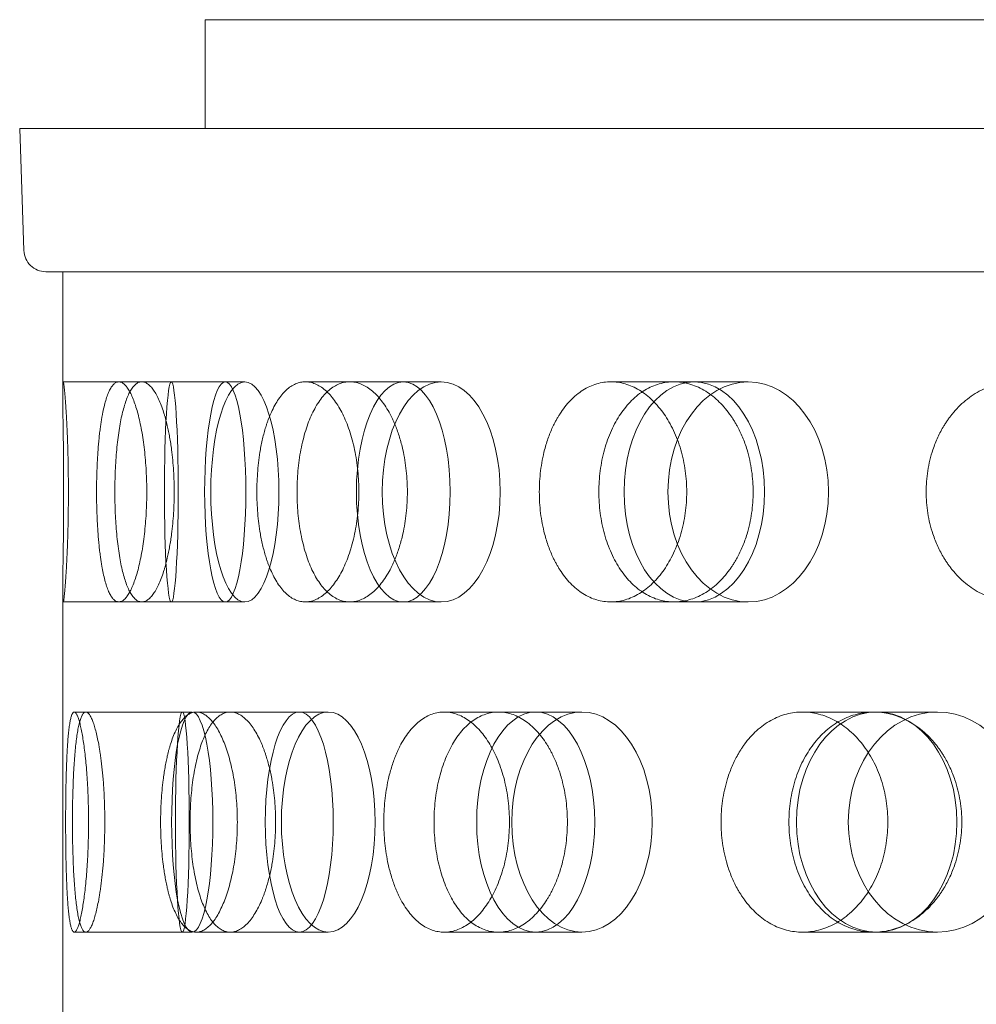
# Model space of a CAD drawing. Units: millimetres. Extents: x 5196 to 9794, y 11535 to 14892.
# Drawn here: x 6802 to 6845, y 12649 to 12693 of the extents above; entities that cross this region are included whole.
import ezdxf

# ---------------------------------------------------------------- set-up
doc = ezdxf.new("R2010")
doc.units = ezdxf.units.MM
doc.header["$LTSCALE"] = 44
doc.linetypes.add('DASHED', pattern=[0.2068, 0.1655, -0.0413])
doc.layers.add('Hidden (ISO)', color=1, linetype='DASHED', lineweight=18, true_color=0xff0000)

msp = doc.modelspace()

# ---------------------------------------------------------------- linework, layer by layer
at = {"layer": 'Hidden (ISO)', "ltscale": 12.510329}
msp.add_line((6810.002, 12693.448), (6991.175, 12693.448), dxfattribs=at)
at = {"layer": 'Hidden (ISO)', "ltscale": 0.941822}
msp.add_line((6810.002, 12693.448), (6810.002, 12688.5), dxfattribs=at)
at = {"layer": 'Hidden (ISO)', "ltscale": 12.533181}
msp.add_line((6801.587, 12688.5), (6999.59, 12688.5), dxfattribs=at)
at = {"layer": 'Hidden (ISO)', "ltscale": 1.054263}
msp.add_line((6801.78, 12682.965), (6801.587, 12688.5), dxfattribs=at)
at = {"layer": 'Hidden (ISO)', "ltscale": 13.507848}
msp.add_line((6802.779, 12682), (6998.398, 12682), dxfattribs=at)
at = {"layer": 'Hidden (ISO)', "ltscale": 1.039271}
msp.add_line((6803.539, 12682), (6803.539, 12676.54), dxfattribs=at)
at = {"layer": 'Hidden (ISO)', "ltscale": 0.481917}
for p, q in [((6803.561, 12677), (6806.088, 12677)), ((6803.561, 12667), (6806.088, 12667))]:
    msp.add_line(p, q, dxfattribs=at)
at = {"layer": 'Hidden (ISO)', "ltscale": 0.936088}
for p, q in [((6806.088, 12677), (6810.919, 12677)), ((6814.553, 12677), (6819.002, 12677)), ((6828.424, 12677), (6832.213, 12677)), ((6806.088, 12667), (6810.919, 12667)), ((6814.553, 12667), (6819.002, 12667)), ((6828.424, 12667), (6832.213, 12667)), ((6804.589, 12662), (6809.42, 12662)), ((6811.147, 12662), (6815.596, 12662)), ((6823.324, 12662), (6827.113, 12662)), ((6840.356, 12662), (6843.247, 12662)), ((6804.589, 12652), (6809.42, 12652)), ((6811.147, 12652), (6815.596, 12652)), ((6823.324, 12652), (6827.113, 12652)), ((6840.356, 12652), (6843.247, 12652))]:
    msp.add_line(p, q, dxfattribs=at)
at = {"layer": 'Hidden (ISO)', "ltscale": 0.177895}
for p, q in [((6810.919, 12677), (6811.808, 12677)), ((6810.919, 12667), (6811.808, 12667))]:
    msp.add_line(p, q, dxfattribs=at)
at = {"layer": 'Hidden (ISO)', "ltscale": 0.388291}
for p, q in [((6819.002, 12677), (6820.725, 12677)), ((6819.002, 12667), (6820.725, 12667))]:
    msp.add_line(p, q, dxfattribs=at)
at = {"layer": 'Hidden (ISO)', "ltscale": 0.680599}
for p, q in [((6832.213, 12677), (6834.66, 12677)), ((6832.213, 12667), (6834.66, 12667))]:
    msp.add_line(p, q, dxfattribs=at)
at = {"layer": 'Hidden (ISO)', "ltscale": 3.982417}
msp.add_line((6803.539, 12667.46), (6803.539, 12646.54), dxfattribs=at)
at = {"layer": 'Hidden (ISO)', "ltscale": 0.100147}
for p, q in [((6804.064, 12662), (6804.589, 12662)), ((6804.064, 12652), (6804.589, 12652))]:
    msp.add_line(p, q, dxfattribs=at)
at = {"layer": 'Hidden (ISO)', "ltscale": 0.308884}
for p, q in [((6809.603, 12662), (6811.147, 12662)), ((6809.603, 12652), (6811.147, 12652))]:
    msp.add_line(p, q, dxfattribs=at)
at = {"layer": 'Hidden (ISO)', "ltscale": 0.555619}
for p, q in [((6820.86, 12662), (6823.324, 12662)), ((6820.86, 12652), (6823.324, 12652))]:
    msp.add_line(p, q, dxfattribs=at)
at = {"layer": 'Hidden (ISO)', "ltscale": 0.898413}
for p, q in [((6837.126, 12662), (6840.356, 12662)), ((6837.126, 12652), (6840.356, 12652))]:
    msp.add_line(p, q, dxfattribs=at)
at = {"layer": 'Hidden (ISO)', "ltscale": 0.292299}
msp.add_arc((6802.779, 12683), 1, 182, 270, dxfattribs=at)
at = {"layer": 'Hidden (ISO)', "ltscale": 5.980787}
for centre, ratio in [((6808.469, 12672), 0.062791), ((6810.919, 12672), 0.187381), ((6811.808, 12672), 0.309017), ((6819.002, 12672), 0.425779), ((6820.725, 12672), 0.535827), ((6832.213, 12672), 0.637424), ((6834.66, 12672), 0.728969), ((6809.42, 12657), 0.187381), ((6808.971, 12657), 0.062791), ((6814.28, 12657), 0.309017), ((6815.596, 12657), 0.425779), ((6825.012, 12657), 0.535827), ((6827.113, 12657), 0.637424), ((6840.492, 12657), 0.728969), ((6843.247, 12657), 0.809017)]:
    msp.add_ellipse(centre, major_axis=(0, -5), ratio=ratio, dxfattribs=at)
at = {"layer": 'Hidden (ISO)', "ltscale": 4.758606}
for points, knots in [([(6803.73, 12675), (6803.721, 12675.193), (6803.712, 12675.372), (6803.676, 12675.98), (6803.647, 12676.365), (6803.596, 12676.875), (6803.575, 12677), (6803.548, 12677), (6803.54, 12676.874), (6803.538, 12676.364), (6803.543, 12675.978), (6803.556, 12675.091), (6803.565, 12674.529), (6803.578, 12673.298), (6803.582, 12672.628), (6803.582, 12672), (6803.582, 12671.372), (6803.578, 12670.702), (6803.565, 12669.471), (6803.556, 12668.909), (6803.543, 12668.022), (6803.538, 12667.636), (6803.54, 12667.126), (6803.548, 12667), (6803.575, 12667), (6803.596, 12667.125), (6803.647, 12667.635), (6803.676, 12668.02), (6803.712, 12668.628), (6803.721, 12668.807), (6803.73, 12669)], [1.8149, 1.8149, 1.8149, 1.8149, 1.884387, 1.884387, 2.072779, 2.072779, 2.261171, 2.261171, 2.449875, 2.449875, 2.638579, 2.638579, 2.826966, 2.826966, 3.015352, 3.015352, 3.015352, 3.203739, 3.203739, 3.392126, 3.392126, 3.58083, 3.58083, 3.769533, 3.769533, 3.957926, 3.957926, 4.146318, 4.146318, 4.215804, 4.215804, 4.215804, 4.215804]), ([(6805.258, 12675), (6805.285, 12675.193), (6805.314, 12675.372), (6805.431, 12675.98), (6805.542, 12676.365), (6805.799, 12676.875), (6805.945, 12677), (6806.231, 12677), (6806.391, 12676.874), (6806.696, 12676.364), (6806.841, 12675.978), (6807.075, 12675.091), (6807.179, 12674.529), (6807.32, 12673.298), (6807.355, 12672.628), (6807.355, 12672), (6807.355, 12671.372), (6807.32, 12670.702), (6807.179, 12669.471), (6807.075, 12668.909), (6806.841, 12668.022), (6806.696, 12667.636), (6806.391, 12667.126), (6806.231, 12667), (6805.945, 12667), (6805.799, 12667.125), (6805.542, 12667.635), (6805.431, 12668.02), (6805.314, 12668.628), (6805.285, 12668.807), (6805.258, 12669)], [1.8149, 1.8149, 1.8149, 1.8149, 1.884387, 1.884387, 2.072779, 2.072779, 2.261171, 2.261171, 2.449875, 2.449875, 2.638579, 2.638579, 2.826966, 2.826966, 3.015352, 3.015352, 3.015352, 3.203739, 3.203739, 3.392126, 3.392126, 3.58083, 3.58083, 3.769533, 3.769533, 3.957926, 3.957926, 4.146318, 4.146318, 4.215804, 4.215804, 4.215804, 4.215804]), ([(6808.289, 12675), (6808.244, 12675.193), (6808.196, 12675.372), (6808.011, 12675.98), (6807.843, 12676.365), (6807.487, 12676.875), (6807.3, 12677), (6806.961, 12677), (6806.787, 12676.874), (6806.478, 12676.364), (6806.343, 12675.978), (6806.134, 12675.091), (6806.047, 12674.529), (6805.933, 12673.298), (6805.905, 12672.628), (6805.905, 12672), (6805.905, 12671.372), (6805.933, 12670.702), (6806.047, 12669.471), (6806.134, 12668.909), (6806.343, 12668.022), (6806.478, 12667.636), (6806.787, 12667.126), (6806.961, 12667), (6807.3, 12667), (6807.487, 12667.125), (6807.843, 12667.635), (6808.011, 12668.02), (6808.196, 12668.628), (6808.244, 12668.807), (6808.289, 12669)], [1.8149, 1.8149, 1.8149, 1.8149, 1.884387, 1.884387, 2.072779, 2.072779, 2.261171, 2.261171, 2.449875, 2.449875, 2.638579, 2.638579, 2.826966, 2.826966, 3.015352, 3.015352, 3.015352, 3.203739, 3.203739, 3.392126, 3.392126, 3.58083, 3.58083, 3.769533, 3.769533, 3.957926, 3.957926, 4.146318, 4.146318, 4.215804, 4.215804, 4.215804, 4.215804]), ([(6812.775, 12675), (6812.837, 12675.193), (6812.904, 12675.372), (6813.165, 12675.98), (6813.41, 12676.365), (6813.958, 12676.875), (6814.262, 12677), (6814.844, 12677), (6815.16, 12676.874), (6815.753, 12676.364), (6816.029, 12675.978), (6816.469, 12675.091), (6816.663, 12674.529), (6816.921, 12673.298), (6816.986, 12672.628), (6816.986, 12672), (6816.986, 12671.372), (6816.921, 12670.702), (6816.663, 12669.471), (6816.469, 12668.909), (6816.029, 12668.022), (6815.753, 12667.636), (6815.16, 12667.126), (6814.844, 12667), (6814.262, 12667), (6813.958, 12667.125), (6813.41, 12667.635), (6813.165, 12668.02), (6812.904, 12668.628), (6812.837, 12668.807), (6812.775, 12669)], [1.8149, 1.8149, 1.8149, 1.8149, 1.884387, 1.884387, 2.072779, 2.072779, 2.261171, 2.261171, 2.449875, 2.449875, 2.638579, 2.638579, 2.826966, 2.826966, 3.015352, 3.015352, 3.015352, 3.203739, 3.203739, 3.392126, 3.392126, 3.58083, 3.58083, 3.769533, 3.769533, 3.957926, 3.957926, 4.146318, 4.146318, 4.215804, 4.215804, 4.215804, 4.215804]), ([(6818.647, 12675), (6818.569, 12675.193), (6818.486, 12675.372), (6818.162, 12675.98), (6817.866, 12676.365), (6817.228, 12676.875), (6816.887, 12677), (6816.258, 12677), (6815.928, 12676.874), (6815.331, 12676.364), (6815.064, 12675.978), (6814.647, 12675.091), (6814.469, 12674.529), (6814.234, 12673.298), (6814.177, 12672.628), (6814.177, 12672), (6814.177, 12671.372), (6814.234, 12670.702), (6814.469, 12669.471), (6814.647, 12668.909), (6815.064, 12668.022), (6815.331, 12667.636), (6815.928, 12667.126), (6816.258, 12667), (6816.887, 12667), (6817.228, 12667.125), (6817.866, 12667.635), (6818.162, 12668.02), (6818.486, 12668.628), (6818.569, 12668.807), (6818.647, 12669)], [1.8149, 1.8149, 1.8149, 1.8149, 1.884387, 1.884387, 2.072779, 2.072779, 2.261171, 2.261171, 2.449875, 2.449875, 2.638579, 2.638579, 2.826966, 2.826966, 3.015352, 3.015352, 3.015352, 3.203739, 3.203739, 3.392126, 3.392126, 3.58083, 3.58083, 3.769533, 3.769533, 3.957926, 3.957926, 4.146318, 4.146318, 4.215804, 4.215804, 4.215804, 4.215804]), ([(6825.81, 12675), (6825.902, 12675.193), (6826.002, 12675.372), (6826.392, 12675.98), (6826.755, 12676.365), (6827.561, 12676.875), (6828.004, 12677), (6828.844, 12677), (6829.298, 12676.874), (6830.141, 12676.364), (6830.531, 12675.978), (6831.149, 12675.091), (6831.42, 12674.529), (6831.78, 12673.298), (6831.869, 12672.628), (6831.869, 12672), (6831.869, 12671.372), (6831.78, 12670.702), (6831.42, 12669.471), (6831.149, 12668.909), (6830.531, 12668.022), (6830.141, 12667.636), (6829.298, 12667.126), (6828.844, 12667), (6828.004, 12667), (6827.561, 12667.125), (6826.755, 12667.635), (6826.392, 12668.02), (6826.002, 12668.628), (6825.902, 12668.807), (6825.81, 12669)], [1.8149, 1.8149, 1.8149, 1.8149, 1.884387, 1.884387, 2.072779, 2.072779, 2.261171, 2.261171, 2.449875, 2.449875, 2.638579, 2.638579, 2.826966, 2.826966, 3.015352, 3.015352, 3.015352, 3.203739, 3.203739, 3.392126, 3.392126, 3.58083, 3.58083, 3.769533, 3.769533, 3.957926, 3.957926, 4.146318, 4.146318, 4.215804, 4.215804, 4.215804, 4.215804]), ([(6834.153, 12675), (6834.048, 12675.193), (6833.934, 12675.372), (6833.493, 12675.98), (6833.087, 12676.365), (6832.207, 12676.875), (6831.734, 12677), (6830.854, 12677), (6830.389, 12676.874), (6829.542, 12676.364), (6829.16, 12675.978), (6828.56, 12675.091), (6828.303, 12674.529), (6827.962, 12673.298), (6827.879, 12672.628), (6827.879, 12672), (6827.879, 12671.372), (6827.962, 12670.702), (6828.303, 12669.471), (6828.56, 12668.909), (6829.16, 12668.022), (6829.542, 12667.636), (6830.389, 12667.126), (6830.854, 12667), (6831.734, 12667), (6832.207, 12667.125), (6833.087, 12667.635), (6833.493, 12668.02), (6833.934, 12668.628), (6834.048, 12668.807), (6834.153, 12669)], [1.8149, 1.8149, 1.8149, 1.8149, 1.884387, 1.884387, 2.072779, 2.072779, 2.261171, 2.261171, 2.449875, 2.449875, 2.638579, 2.638579, 2.826966, 2.826966, 3.015352, 3.015352, 3.015352, 3.203739, 3.203739, 3.392126, 3.392126, 3.58083, 3.58083, 3.769533, 3.769533, 3.957926, 3.957926, 4.146318, 4.146318, 4.215804, 4.215804, 4.215804, 4.215804]), ([(6843.544, 12675), (6843.661, 12675.193), (6843.788, 12675.372), (6844.281, 12675.98), (6844.74, 12676.365), (6845.752, 12676.875), (6846.306, 12677), (6847.352, 12677), (6847.915, 12676.874), (6848.956, 12676.364), (6849.434, 12675.978), (6850.193, 12675.091), (6850.523, 12674.529), (6850.962, 12673.298), (6851.071, 12672.628), (6851.071, 12672), (6851.071, 12671.372), (6850.962, 12670.702), (6850.523, 12669.471), (6850.193, 12668.909), (6849.434, 12668.022), (6848.956, 12667.636), (6847.915, 12667.126), (6847.352, 12667), (6846.306, 12667), (6845.752, 12667.125), (6844.74, 12667.635), (6844.281, 12668.02), (6843.788, 12668.628), (6843.661, 12668.807), (6843.544, 12669)], [1.8149, 1.8149, 1.8149, 1.8149, 1.884387, 1.884387, 2.072779, 2.072779, 2.261171, 2.261171, 2.449875, 2.449875, 2.638579, 2.638579, 2.826966, 2.826966, 3.015352, 3.015352, 3.015352, 3.203739, 3.203739, 3.392126, 3.392126, 3.58083, 3.58083, 3.769533, 3.769533, 3.957926, 3.957926, 4.146318, 4.146318, 4.215804, 4.215804, 4.215804, 4.215804]), ([(6803.73, 12654), (6803.739, 12653.807), (6803.749, 12653.628), (6803.79, 12653.02), (6803.832, 12652.635), (6803.935, 12652.125), (6803.998, 12652), (6804.129, 12652), (6804.205, 12652.126), (6804.358, 12652.636), (6804.434, 12653.022), (6804.558, 12653.909), (6804.615, 12654.471), (6804.693, 12655.702), (6804.713, 12656.372), (6804.713, 12657.628), (6804.693, 12658.298), (6804.615, 12659.529), (6804.558, 12660.091), (6804.434, 12660.978), (6804.358, 12661.364), (6804.205, 12661.874), (6804.129, 12662), (6803.998, 12662), (6803.935, 12661.875), (6803.832, 12661.365), (6803.79, 12660.98), (6803.749, 12660.372), (6803.739, 12660.193), (6803.73, 12660)], [0.307224, 0.307224, 0.307224, 0.307224, 0.376711, 0.376711, 0.565103, 0.565103, 0.753495, 0.753495, 0.942199, 0.942199, 1.130903, 1.130903, 1.319289, 1.319289, 1.507676, 1.507676, 1.696063, 1.696063, 1.884449, 1.884449, 2.073153, 2.073153, 2.261857, 2.261857, 2.45025, 2.45025, 2.638642, 2.638642, 2.708128, 2.708128, 2.708128, 2.708128]), ([(6805.258, 12654), (6805.231, 12653.807), (6805.202, 12653.628), (6805.091, 12653.02), (6804.991, 12652.635), (6804.786, 12652.125), (6804.681, 12652), (6804.497, 12652), (6804.405, 12652.126), (6804.248, 12652.636), (6804.183, 12653.022), (6804.084, 12653.909), (6804.045, 12654.471), (6803.994, 12655.702), (6803.982, 12656.372), (6803.982, 12657.628), (6803.994, 12658.298), (6804.045, 12659.529), (6804.084, 12660.091), (6804.183, 12660.978), (6804.248, 12661.364), (6804.405, 12661.874), (6804.497, 12662), (6804.681, 12662), (6804.786, 12661.875), (6804.991, 12661.365), (6805.091, 12660.98), (6805.202, 12660.372), (6805.231, 12660.193), (6805.258, 12660)], [0.307224, 0.307224, 0.307224, 0.307224, 0.376711, 0.376711, 0.565103, 0.565103, 0.753495, 0.753495, 0.942199, 0.942199, 1.130903, 1.130903, 1.319289, 1.319289, 1.507676, 1.507676, 1.696063, 1.696063, 1.884449, 1.884449, 2.073153, 2.073153, 2.261857, 2.261857, 2.45025, 2.45025, 2.638642, 2.638642, 2.708128, 2.708128, 2.708128, 2.708128]), ([(6808.289, 12654), (6808.333, 12653.807), (6808.382, 12653.628), (6808.572, 12653.02), (6808.752, 12652.635), (6809.158, 12652.125), (6809.385, 12652), (6809.822, 12652), (6810.062, 12652.126), (6810.514, 12652.636), (6810.726, 12653.022), (6811.066, 12653.909), (6811.217, 12654.471), (6811.417, 12655.702), (6811.467, 12656.372), (6811.467, 12657.628), (6811.417, 12658.298), (6811.217, 12659.529), (6811.066, 12660.091), (6810.726, 12660.978), (6810.514, 12661.364), (6810.062, 12661.874), (6809.822, 12662), (6809.385, 12662), (6809.158, 12661.875), (6808.752, 12661.365), (6808.572, 12660.98), (6808.382, 12660.372), (6808.333, 12660.193), (6808.289, 12660)], [0.307224, 0.307224, 0.307224, 0.307224, 0.376711, 0.376711, 0.565103, 0.565103, 0.753495, 0.753495, 0.942199, 0.942199, 1.130903, 1.130903, 1.319289, 1.319289, 1.507676, 1.507676, 1.696063, 1.696063, 1.884449, 1.884449, 2.073153, 2.073153, 2.261857, 2.261857, 2.45025, 2.45025, 2.638642, 2.638642, 2.708128, 2.708128, 2.708128, 2.708128]), ([(6812.775, 12654), (6812.714, 12653.807), (6812.647, 12653.628), (6812.391, 12653.02), (6812.157, 12652.635), (6811.657, 12652.125), (6811.39, 12652), (6810.903, 12652), (6810.648, 12652.126), (6810.192, 12652.636), (6809.989, 12653.022), (6809.674, 12653.909), (6809.54, 12654.471), (6809.364, 12655.702), (6809.322, 12656.372), (6809.322, 12657.628), (6809.364, 12658.298), (6809.54, 12659.529), (6809.674, 12660.091), (6809.989, 12660.978), (6810.192, 12661.364), (6810.648, 12661.874), (6810.903, 12662), (6811.39, 12662), (6811.657, 12661.875), (6812.157, 12661.365), (6812.391, 12660.98), (6812.647, 12660.372), (6812.714, 12660.193), (6812.775, 12660)], [0.307224, 0.307224, 0.307224, 0.307224, 0.376711, 0.376711, 0.565103, 0.565103, 0.753495, 0.753495, 0.942199, 0.942199, 1.130903, 1.130903, 1.319289, 1.319289, 1.507676, 1.507676, 1.696063, 1.696063, 1.884449, 1.884449, 2.073153, 2.073153, 2.261857, 2.261857, 2.45025, 2.45025, 2.638642, 2.638642, 2.708128, 2.708128, 2.708128, 2.708128]), ([(6818.647, 12654), (6818.724, 12653.807), (6818.808, 12653.628), (6819.136, 12653.02), (6819.443, 12652.635), (6820.125, 12652.125), (6820.501, 12652), (6821.218, 12652), (6821.606, 12652.126), (6822.33, 12652.636), (6822.665, 12653.022), (6823.199, 12653.909), (6823.433, 12654.471), (6823.745, 12655.702), (6823.822, 12656.372), (6823.822, 12657.628), (6823.745, 12658.298), (6823.433, 12659.529), (6823.199, 12660.091), (6822.665, 12660.978), (6822.33, 12661.364), (6821.606, 12661.874), (6821.218, 12662), (6820.501, 12662), (6820.125, 12661.875), (6819.443, 12661.365), (6819.136, 12660.98), (6818.808, 12660.372), (6818.724, 12660.193), (6818.647, 12660)], [0.307224, 0.307224, 0.307224, 0.307224, 0.376711, 0.376711, 0.565103, 0.565103, 0.753495, 0.753495, 0.942199, 0.942199, 1.130903, 1.130903, 1.319289, 1.319289, 1.507676, 1.507676, 1.696063, 1.696063, 1.884449, 1.884449, 2.073153, 2.073153, 2.261857, 2.261857, 2.45025, 2.45025, 2.638642, 2.638642, 2.708128, 2.708128, 2.708128, 2.708128]), ([(6825.81, 12654), (6825.718, 12653.807), (6825.619, 12653.628), (6825.234, 12653.02), (6824.88, 12652.635), (6824.115, 12652.125), (6823.704, 12652), (6822.944, 12652), (6822.543, 12652.126), (6821.815, 12652.636), (6821.488, 12653.022), (6820.976, 12653.909), (6820.757, 12654.471), (6820.467, 12655.702), (6820.396, 12656.372), (6820.396, 12657.628), (6820.467, 12658.298), (6820.757, 12659.529), (6820.976, 12660.091), (6821.488, 12660.978), (6821.815, 12661.364), (6822.543, 12661.874), (6822.944, 12662), (6823.704, 12662), (6824.115, 12661.875), (6824.88, 12661.365), (6825.234, 12660.98), (6825.619, 12660.372), (6825.718, 12660.193), (6825.81, 12660)], [0.307224, 0.307224, 0.307224, 0.307224, 0.376711, 0.376711, 0.565103, 0.565103, 0.753495, 0.753495, 0.942199, 0.942199, 1.130903, 1.130903, 1.319289, 1.319289, 1.507676, 1.507676, 1.696063, 1.696063, 1.884449, 1.884449, 2.073153, 2.073153, 2.261857, 2.261857, 2.45025, 2.45025, 2.638642, 2.638642, 2.708128, 2.708128, 2.708128, 2.708128]), ([(6834.153, 12654), (6834.259, 12653.807), (6834.373, 12653.628), (6834.818, 12653.02), (6835.232, 12652.635), (6836.148, 12652.125), (6836.651, 12652), (6837.602, 12652), (6838.114, 12652.126), (6839.063, 12652.636), (6839.501, 12653.022), (6840.195, 12653.909), (6840.498, 12654.471), (6840.901, 12655.702), (6841, 12656.372), (6841, 12657.628), (6840.901, 12658.298), (6840.498, 12659.529), (6840.195, 12660.091), (6839.501, 12660.978), (6839.063, 12661.364), (6838.114, 12661.874), (6837.602, 12662), (6836.651, 12662), (6836.148, 12661.875), (6835.232, 12661.365), (6834.818, 12660.98), (6834.373, 12660.372), (6834.259, 12660.193), (6834.153, 12660)], [0.307224, 0.307224, 0.307224, 0.307224, 0.376711, 0.376711, 0.565103, 0.565103, 0.753495, 0.753495, 0.942199, 0.942199, 1.130903, 1.130903, 1.319289, 1.319289, 1.507676, 1.507676, 1.696063, 1.696063, 1.884449, 1.884449, 2.073153, 2.073153, 2.261857, 2.261857, 2.45025, 2.45025, 2.638642, 2.638642, 2.708128, 2.708128, 2.708128, 2.708128]), ([(6843.544, 12654), (6843.427, 12653.807), (6843.301, 12653.628), (6842.811, 12653.02), (6842.359, 12652.635), (6841.378, 12652.125), (6840.849, 12652), (6839.863, 12652), (6839.341, 12652.126), (6838.389, 12652.636), (6837.958, 12653.022), (6837.281, 12653.909), (6836.989, 12654.471), (6836.603, 12655.702), (6836.509, 12656.372), (6836.509, 12657.628), (6836.603, 12658.298), (6836.989, 12659.529), (6837.281, 12660.091), (6837.958, 12660.978), (6838.389, 12661.364), (6839.341, 12661.874), (6839.863, 12662), (6840.849, 12662), (6841.378, 12661.875), (6842.359, 12661.365), (6842.811, 12660.98), (6843.301, 12660.372), (6843.427, 12660.193), (6843.544, 12660)], [0.307224, 0.307224, 0.307224, 0.307224, 0.376711, 0.376711, 0.565103, 0.565103, 0.753495, 0.753495, 0.942199, 0.942199, 1.130903, 1.130903, 1.319289, 1.319289, 1.507676, 1.507676, 1.696063, 1.696063, 1.884449, 1.884449, 2.073153, 2.073153, 2.261857, 2.261857, 2.45025, 2.45025, 2.638642, 2.638642, 2.708128, 2.708128, 2.708128, 2.708128])]:
    msp.add_open_spline(points, degree=3, knots=knots, dxfattribs=at)
at = {"layer": 'Hidden (ISO)', "ltscale": 1.224866}
for points, knots in [([(6803.73, 12669), (6803.746, 12669.329), (6803.76, 12669.698), (6803.789, 12670.702), (6803.798, 12671.372), (6803.798, 12672.628), (6803.789, 12673.298), (6803.76, 12674.302), (6803.746, 12674.671), (6803.73, 12675)], [1.200452, 1.200452, 1.200452, 1.200452, 1.3193209, 1.3193209, 1.5076761, 1.5076761, 1.6960314, 1.6960314, 1.8149003, 1.8149003, 1.8149003, 1.8149003]), ([(6805.258, 12669), (6805.211, 12669.329), (6805.173, 12669.698), (6805.097, 12670.702), (6805.075, 12671.372), (6805.075, 12672.628), (6805.097, 12673.298), (6805.173, 12674.302), (6805.211, 12674.671), (6805.258, 12675)], [1.200452, 1.200452, 1.200452, 1.200452, 1.3193209, 1.3193209, 1.5076761, 1.5076761, 1.6960314, 1.6960314, 1.8149003, 1.8149003, 1.8149003, 1.8149003]), ([(6808.289, 12669), (6808.365, 12669.329), (6808.431, 12669.698), (6808.562, 12670.702), (6808.603, 12671.372), (6808.603, 12672.628), (6808.562, 12673.298), (6808.431, 12674.302), (6808.365, 12674.671), (6808.289, 12675)], [1.200452, 1.200452, 1.200452, 1.200452, 1.3193209, 1.3193209, 1.5076761, 1.5076761, 1.6960314, 1.6960314, 1.8149003, 1.8149003, 1.8149003, 1.8149003]), ([(6812.775, 12669), (6812.67, 12669.329), (6812.581, 12669.698), (6812.406, 12670.702), (6812.354, 12671.372), (6812.354, 12672.628), (6812.406, 12673.298), (6812.581, 12674.302), (6812.67, 12674.671), (6812.775, 12675)], [1.200452, 1.200452, 1.200452, 1.200452, 1.3193209, 1.3193209, 1.5076761, 1.5076761, 1.6960314, 1.6960314, 1.8149003, 1.8149003, 1.8149003, 1.8149003]), ([(6818.647, 12669), (6818.779, 12669.329), (6818.893, 12669.698), (6819.118, 12670.702), (6819.187, 12671.372), (6819.187, 12672.628), (6819.118, 12673.298), (6818.893, 12674.302), (6818.779, 12674.671), (6818.647, 12675)], [1.200452, 1.200452, 1.200452, 1.200452, 1.3193209, 1.3193209, 1.5076761, 1.5076761, 1.6960314, 1.6960314, 1.8149003, 1.8149003, 1.8149003, 1.8149003]), ([(6825.81, 12669), (6825.653, 12669.329), (6825.519, 12669.698), (6825.256, 12670.702), (6825.177, 12671.372), (6825.177, 12672.628), (6825.256, 12673.298), (6825.519, 12674.302), (6825.653, 12674.671), (6825.81, 12675)], [1.200452, 1.200452, 1.200452, 1.200452, 1.3193209, 1.3193209, 1.5076761, 1.5076761, 1.6960314, 1.6960314, 1.8149003, 1.8149003, 1.8149003, 1.8149003]), ([(6834.153, 12669), (6834.333, 12669.329), (6834.488, 12669.698), (6834.793, 12670.702), (6834.886, 12671.372), (6834.886, 12672.628), (6834.793, 12673.298), (6834.488, 12674.302), (6834.333, 12674.671), (6834.153, 12675)], [1.200452, 1.200452, 1.200452, 1.200452, 1.3193209, 1.3193209, 1.5076761, 1.5076761, 1.6960314, 1.6960314, 1.8149003, 1.8149003, 1.8149003, 1.8149003]), ([(6843.544, 12669), (6843.344, 12669.329), (6843.174, 12669.698), (6842.839, 12670.702), (6842.738, 12671.372), (6842.738, 12672.628), (6842.839, 12673.298), (6843.174, 12674.302), (6843.344, 12674.671), (6843.544, 12675)], [1.200452, 1.200452, 1.200452, 1.200452, 1.3193209, 1.3193209, 1.5076761, 1.5076761, 1.6960314, 1.6960314, 1.8149003, 1.8149003, 1.8149003, 1.8149003]), ([(6803.73, 12660), (6803.715, 12659.671), (6803.702, 12659.302), (6803.679, 12658.298), (6803.672, 12657.628), (6803.672, 12657), (6803.672, 12656.372), (6803.679, 12655.702), (6803.702, 12654.698), (6803.715, 12654.329), (6803.73, 12654)], [2.7081281, 2.7081281, 2.7081281, 2.7081281, 2.826997, 2.826997, 3.0153523, 3.0153523, 3.0153523, 3.2037075, 3.2037075, 3.3225764, 3.3225764, 3.3225764, 3.3225764]), ([(6805.258, 12660), (6805.304, 12659.671), (6805.344, 12659.302), (6805.425, 12658.298), (6805.45, 12657.628), (6805.45, 12657), (6805.45, 12656.372), (6805.425, 12655.702), (6805.344, 12654.698), (6805.304, 12654.329), (6805.258, 12654)], [2.7081281, 2.7081281, 2.7081281, 2.7081281, 2.826997, 2.826997, 3.0153523, 3.0153523, 3.0153523, 3.2037075, 3.2037075, 3.3225764, 3.3225764, 3.3225764, 3.3225764]), ([(6808.289, 12660), (6808.212, 12659.671), (6808.148, 12659.302), (6808.022, 12658.298), (6807.984, 12657.628), (6807.984, 12657), (6807.984, 12656.372), (6808.022, 12655.702), (6808.148, 12654.698), (6808.212, 12654.329), (6808.289, 12654)], [2.7081281, 2.7081281, 2.7081281, 2.7081281, 2.826997, 2.826997, 3.0153523, 3.0153523, 3.0153523, 3.2037075, 3.2037075, 3.3225764, 3.3225764, 3.3225764, 3.3225764]), ([(6812.775, 12660), (6812.88, 12659.671), (6812.971, 12659.302), (6813.151, 12658.298), (6813.206, 12657.628), (6813.206, 12657), (6813.206, 12656.372), (6813.151, 12655.702), (6812.971, 12654.698), (6812.88, 12654.329), (6812.775, 12654)], [2.7081281, 2.7081281, 2.7081281, 2.7081281, 2.826997, 2.826997, 3.0153523, 3.0153523, 3.0153523, 3.2037075, 3.2037075, 3.3225764, 3.3225764, 3.3225764, 3.3225764]), ([(6818.647, 12660), (6818.514, 12659.671), (6818.402, 12659.302), (6818.181, 12658.298), (6818.115, 12657.628), (6818.115, 12657), (6818.115, 12656.372), (6818.181, 12655.702), (6818.402, 12654.698), (6818.514, 12654.329), (6818.647, 12654)], [2.7081281, 2.7081281, 2.7081281, 2.7081281, 2.826997, 2.826997, 3.0153523, 3.0153523, 3.0153523, 3.2037075, 3.2037075, 3.3225764, 3.3225764, 3.3225764, 3.3225764]), ([(6825.81, 12660), (6825.968, 12659.671), (6826.103, 12659.302), (6826.371, 12658.298), (6826.452, 12657.628), (6826.452, 12657), (6826.452, 12656.372), (6826.371, 12655.702), (6826.103, 12654.698), (6825.968, 12654.329), (6825.81, 12654)], [2.7081281, 2.7081281, 2.7081281, 2.7081281, 2.826997, 2.826997, 3.0153523, 3.0153523, 3.0153523, 3.2037075, 3.2037075, 3.3225764, 3.3225764, 3.3225764, 3.3225764]), ([(6834.153, 12660), (6833.973, 12659.671), (6833.82, 12659.302), (6833.518, 12658.298), (6833.428, 12657.628), (6833.428, 12657), (6833.428, 12656.372), (6833.518, 12655.702), (6833.82, 12654.698), (6833.973, 12654.329), (6834.153, 12654)], [2.7081281, 2.7081281, 2.7081281, 2.7081281, 2.826997, 2.826997, 3.0153523, 3.0153523, 3.0153523, 3.2037075, 3.2037075, 3.3225764, 3.3225764, 3.3225764, 3.3225764]), ([(6843.544, 12660), (6843.744, 12659.671), (6843.915, 12659.302), (6844.254, 12658.298), (6844.356, 12657.628), (6844.356, 12657), (6844.356, 12656.372), (6844.254, 12655.702), (6843.915, 12654.698), (6843.744, 12654.329), (6843.544, 12654)], [2.7081281, 2.7081281, 2.7081281, 2.7081281, 2.826997, 2.826997, 3.0153523, 3.0153523, 3.0153523, 3.2037075, 3.2037075, 3.3225764, 3.3225764, 3.3225764, 3.3225764])]:
    msp.add_open_spline(points, degree=3, knots=knots, dxfattribs=at)

doc.saveas('drawing.dxf')
